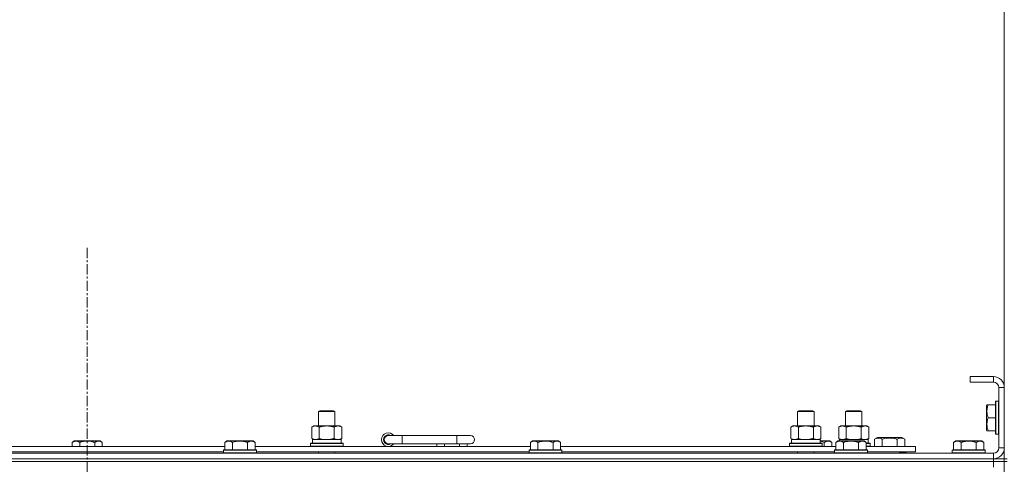
# Model space of a CAD drawing. Units: millimetres. Extents: x 0 to 45960, y -11 to 31500.
# Drawn here: x 5141 to 5860, y 25211 to 25535 of the extents above; entities that cross this region are included whole.
import ezdxf

# ---------------------------------------------------------------- set-up
doc = ezdxf.new("R2010")
doc.units = ezdxf.units.MM
doc.linetypes.add('K5LT_AXLED', pattern=[12, 7.5, -1.5, 1.5, -1.5])
doc.linetypes.add('K5LT_THIN', pattern=[0])
for name, color, linetype, true_color in [('DIM', 6, 'Continuous', 0xff00ff), ('OSI', 2, 'Continuous', 0xffff00), ('R', 1, 'Continuous', 0xff0000), ('WELDING', 7, 'Continuous', 0xffffff)]:
    doc.layers.add(name, color=color, linetype=linetype, true_color=true_color)

msp = doc.modelspace()

# ---------------------------------------------------------------- linework, layer by layer
at = {"layer": 'DIM', "color": 7, "linetype": 'K5LT_THIN', "lineweight": 18}
msp.add_line((5860.38, 25266.87), (5860.38, 26081.54), dxfattribs=at)
at = {"layer": 'OSI', "color": 30, "linetype": 'K5LT_AXLED', "lineweight": 18, "true_color": 0xff8000}
msp.add_line((5190.38, 25368.87), (5190.38, 20732.87), dxfattribs=at)
at = {"layer": 'R', "color": 7, "linetype": 'K5LT_THIN', "lineweight": 18}
for p, q in [((5852.38, 25274.87), (5835.38, 25274.87)), ((5835.38, 25274.87), (5835.38, 25270.87)), ((5852.38, 25274.87), (5852.38, 25270.87)), ((5860.38, 25274.87), (5860.38, 25266.87)), ((5852.38, 25270.87), (5835.38, 25270.87)), ((5856.38, 25222.87), (5856.38, 25266.87)), ((5860.38, 25266.87), (5856.38, 25266.87)), ((5860.38, 25222.87), (5860.38, 25266.87)), ((5854.18, 25256.87), (5853.88, 25256.7)), ((5853.88, 25256.7), (5853.88, 25233.04)), ((5854.18, 25256.87), (5856.08, 25256.87)), ((5854.18, 25256.87), (5854.18, 25232.87)), ((5856.08, 25256.87), (5856.08, 25232.87)), ((5856.08, 25256.87), (5856.38, 25256.7)), ((5359.38, 25249.29), (5360.38, 25249.87)), ((5359.38, 25249.29), (5370.58, 25249.29)), ((5359.38, 25238.87), (5359.38, 25249.29)), ((5360.38, 25249.87), (5369.71, 25249.87)), ((5369.71, 25249.87), (5370.38, 25249.87)), ((5371.38, 25249.29), (5370.38, 25249.87)), ((5370.58, 25249.29), (5371.38, 25249.29)), ((5371.38, 25238.87), (5371.38, 25249.29)), ((5709.38, 25249.29), (5710.38, 25249.87)), ((5709.38, 25249.29), (5720.58, 25249.29)), ((5709.38, 25238.87), (5709.38, 25249.29)), ((5710.38, 25249.87), (5719.71, 25249.87)), ((5719.71, 25249.87), (5720.38, 25249.87)), ((5721.38, 25249.29), (5720.38, 25249.87)), ((5720.58, 25249.29), (5721.38, 25249.29)), ((5721.38, 25238.87), (5721.38, 25249.29)), ((5744.38, 25249.29), (5745.38, 25249.87)), ((5744.38, 25238.87), (5744.38, 25249.29)), ((5744.38, 25249.29), (5755.58, 25249.29)), ((5745.38, 25249.87), (5754.71, 25249.87)), ((5754.71, 25249.87), (5755.38, 25249.87)), ((5756.38, 25249.29), (5755.38, 25249.87)), ((5755.58, 25249.29), (5756.38, 25249.29)), ((5756.38, 25238.87), (5756.38, 25249.29)), ((5847.69, 25254.37), (5847.38, 25253.84)), ((5847.38, 25253.84), (5847.38, 25235.9)), ((5847.69, 25254.37), (5848.53, 25254.37)), ((5848.53, 25254.37), (5853.88, 25254.37)), ((5721.38, 25238.87), (5721.38, 25246.29)), ((5848.53, 25244.87), (5853.88, 25244.87)), ((5354.41, 25238.02), (5355.88, 25238.87)), ((5354.41, 25229.72), (5354.41, 25238.02)), ((5355.88, 25238.87), (5365.38, 25238.87)), ((5359.9, 25229.72), (5359.9, 25238.02)), ((5365.38, 25238.87), (5374.88, 25238.87)), ((5370.87, 25229.72), (5370.87, 25238.02)), ((5376.35, 25238.02), (5374.88, 25238.87)), ((5376.35, 25229.72), (5376.35, 25238.02)), ((5704.41, 25238.02), (5705.88, 25238.87)), ((5704.41, 25229.72), (5704.41, 25238.02)), ((5705.88, 25238.87), (5715.38, 25238.87)), ((5709.9, 25229.72), (5709.9, 25238.02)), ((5715.38, 25238.87), (5724.88, 25238.87)), ((5720.87, 25229.72), (5720.87, 25238.02)), ((5726.35, 25238.02), (5724.88, 25238.87)), ((5726.35, 25229.72), (5726.35, 25238.02)), ((5739.41, 25238.02), (5740.88, 25238.87)), ((5739.41, 25229.72), (5739.41, 25238.02)), ((5740.88, 25238.87), (5750.38, 25238.87)), ((5744.9, 25229.72), (5744.9, 25238.02)), ((5750.38, 25238.87), (5759.88, 25238.87)), ((5755.87, 25229.72), (5755.87, 25238.02)), ((5761.35, 25238.02), (5759.88, 25238.87)), ((5761.35, 25229.72), (5761.35, 25238.02)), ((5847.69, 25235.37), (5847.38, 25235.9)), ((5848.53, 25235.37), (5847.69, 25235.37)), ((5848.53, 25235.37), (5853.88, 25235.37)), ((5180.86, 25227.87), (5179.38, 25226.87)), ((5180.86, 25227.87), (5182.13, 25227.87)), ((5182.13, 25227.87), (5190.38, 25227.87)), ((5190.38, 25227.87), (5198.63, 25227.87)), ((5198.63, 25227.87), (5199.91, 25227.87)), ((5199.91, 25227.87), (5201.38, 25226.87)), ((5292.46, 25227.87), (5290.98, 25226.87)), ((5292.46, 25227.87), (5293.73, 25227.87)), ((5293.73, 25227.87), (5301.98, 25227.87)), ((5301.98, 25227.87), (5310.23, 25227.87)), ((5310.23, 25227.87), (5311.51, 25227.87)), ((5311.51, 25227.87), (5312.98, 25226.87)), ((5354.41, 25229.72), (5355.88, 25228.87)), ((5354.93, 25228.87), (5375.88, 25228.87)), ((5376.35, 25229.72), (5374.88, 25228.87)), ((5375.88, 25226.37), (5375.88, 25228.87)), ((5420.38, 25231.87), (5410.38, 25231.87)), ((5420.38, 25225.87), (5420.38, 25231.87)), ((5460.38, 25231.87), (5420.38, 25231.87)), ((5470.38, 25231.87), (5460.38, 25231.87)), ((5460.38, 25225.87), (5460.38, 25231.87)), ((5515.66, 25227.87), (5514.18, 25226.87)), ((5515.66, 25227.87), (5516.93, 25227.87)), ((5516.93, 25227.87), (5525.18, 25227.87)), ((5525.18, 25227.87), (5533.43, 25227.87)), ((5533.43, 25227.87), (5534.71, 25227.87)), ((5534.71, 25227.87), (5536.18, 25226.87)), ((5704.41, 25229.72), (5705.88, 25228.87)), ((5704.93, 25228.87), (5725.88, 25228.87)), ((5726.35, 25229.72), (5724.88, 25228.87)), ((5725.88, 25226.37), (5725.88, 25228.87)), ((5725.88, 25227.87), (5731.63, 25227.87)), ((5731.63, 25227.87), (5732.91, 25227.87)), ((5732.91, 25227.87), (5734.38, 25226.87)), ((5738.86, 25227.87), (5737.38, 25226.87)), ((5738.86, 25227.87), (5740.13, 25227.87)), ((5739.41, 25229.72), (5740.88, 25228.87)), ((5739.93, 25228.87), (5760.88, 25228.87)), ((5739.93, 25228.87), (5739.99, 25227.87)), ((5740.13, 25227.87), (5748.38, 25227.87)), ((5748.38, 25227.87), (5756.63, 25227.87)), ((5756.63, 25227.87), (5757.91, 25227.87)), ((5757.91, 25227.87), (5759.38, 25226.87)), ((5761.35, 25229.72), (5759.88, 25228.87)), ((5760.88, 25226.37), (5760.88, 25228.87)), ((5765.65, 25229.22), (5767.64, 25230.37)), ((5765.65, 25229.22), (5765.65, 25223.87)), ((5767.64, 25230.37), (5785.59, 25230.37)), ((5771.13, 25229.22), (5771.13, 25223.87)), ((5782.1, 25229.22), (5782.1, 25223.87)), ((5787.59, 25229.22), (5785.59, 25230.37)), ((5787.59, 25229.22), (5787.59, 25223.87)), ((5824.86, 25227.87), (5823.38, 25226.87)), ((5824.86, 25227.87), (5826.13, 25227.87)), ((5826.13, 25227.87), (5834.38, 25227.87)), ((5834.38, 25227.87), (5842.63, 25227.87)), ((5842.63, 25227.87), (5843.91, 25227.87)), ((5843.91, 25227.87), (5845.38, 25226.87)), ((5854.18, 25232.87), (5853.88, 25233.04)), ((5854.18, 25232.87), (5856.08, 25232.87)), ((5856.08, 25232.87), (5856.38, 25233.04)), ((5089.78, 25223.87), (5290.98, 25223.87)), ((5179.38, 25223.87), (5179.38, 25226.87)), ((5184.88, 25223.87), (5184.88, 25226.87)), ((5195.88, 25223.87), (5195.88, 25226.87)), ((5201.38, 25223.87), (5201.38, 25226.87)), ((5290.28, 25221.37), (5289.98, 25221.07)), ((5289.98, 25219.17), (5289.98, 25221.07)), ((5289.98, 25221.07), (5313.98, 25221.07)), ((5290.28, 25221.37), (5313.68, 25221.37)), ((5290.98, 25221.37), (5290.98, 25226.87)), ((5296.48, 25221.37), (5296.48, 25226.87)), ((5307.48, 25221.37), (5307.48, 25226.87)), ((5312.98, 25221.37), (5312.98, 25226.87)), ((5312.98, 25223.87), (5514.18, 25223.87)), ((5313.68, 25221.37), (5313.98, 25221.07)), ((5313.98, 25219.17), (5313.98, 25221.07)), ((5353.38, 25226.07), (5353.55, 25226.37)), ((5353.38, 25224.17), (5353.38, 25226.07)), ((5353.38, 25226.07), (5377.38, 25226.07)), ((5353.38, 25224.17), (5353.55, 25223.87)), ((5353.38, 25224.17), (5377.38, 25224.17)), ((5353.55, 25226.37), (5377.21, 25226.37)), ((5355.01, 25227.49), (5354.94, 25226.37)), ((5377.38, 25226.07), (5377.21, 25226.37)), ((5377.38, 25224.17), (5377.21, 25223.87)), ((5377.38, 25224.17), (5377.38, 25226.07)), ((5420.38, 25225.87), (5410.38, 25225.87)), ((5460.38, 25225.87), (5420.38, 25225.87)), ((5445.88, 25223.87), (5445.88, 25225.87)), ((5451.38, 25223.87), (5451.38, 25225.87)), ((5470.38, 25225.87), (5460.38, 25225.87)), ((5462.38, 25223.87), (5462.38, 25225.87)), ((5467.88, 25223.87), (5467.88, 25225.87)), ((5513.48, 25221.37), (5513.18, 25221.07)), ((5513.18, 25219.17), (5513.18, 25221.07)), ((5513.18, 25221.07), (5537.18, 25221.07)), ((5513.48, 25221.37), (5536.88, 25221.37)), ((5514.18, 25221.37), (5514.18, 25226.87)), ((5519.68, 25221.37), (5519.68, 25226.87)), ((5530.68, 25221.37), (5530.68, 25226.87)), ((5536.18, 25221.37), (5536.18, 25226.87)), ((5536.18, 25223.87), (5737.38, 25223.87)), ((5536.88, 25221.37), (5537.18, 25221.07)), ((5537.18, 25219.17), (5537.18, 25221.07)), ((5703.38, 25226.07), (5703.55, 25226.37)), ((5703.38, 25224.17), (5703.38, 25226.07)), ((5703.38, 25226.07), (5727.38, 25226.07)), ((5703.38, 25224.17), (5703.55, 25223.87)), ((5703.38, 25224.17), (5727.38, 25224.17)), ((5703.55, 25226.37), (5727.21, 25226.37)), ((5705.01, 25227.49), (5704.94, 25226.37)), ((5727.38, 25226.07), (5727.21, 25226.37)), ((5727.38, 25224.17), (5727.21, 25223.87)), ((5727.38, 25224.17), (5727.38, 25226.07)), ((5728.88, 25223.87), (5728.88, 25226.87)), ((5734.38, 25223.87), (5734.38, 25226.87)), ((5736.68, 25221.37), (5736.38, 25221.07)), ((5736.38, 25219.17), (5736.38, 25221.07)), ((5736.38, 25221.07), (5760.38, 25221.07)), ((5736.68, 25221.37), (5760.08, 25221.37)), ((5737.38, 25221.37), (5737.38, 25226.87)), ((5742.88, 25221.37), (5742.88, 25226.87)), ((5753.88, 25221.37), (5753.88, 25226.87)), ((5759.38, 25221.37), (5759.38, 25226.87)), ((5759.38, 25226.37), (5762.21, 25226.37)), ((5759.38, 25226.07), (5762.38, 25226.07)), ((5759.38, 25224.17), (5762.38, 25224.17)), ((5759.38, 25223.87), (5795.38, 25223.87)), ((5760.08, 25221.37), (5760.38, 25221.07)), ((5760.38, 25219.17), (5760.38, 25221.07)), ((5762.38, 25226.07), (5762.21, 25226.37)), ((5762.38, 25224.17), (5762.21, 25223.87)), ((5762.38, 25224.17), (5762.38, 25226.07)), ((5795.38, 25219.87), (5795.38, 25223.87)), ((5822.68, 25221.37), (5822.38, 25221.07)), ((5822.38, 25219.17), (5822.38, 25221.07)), ((5822.38, 25221.07), (5846.38, 25221.07)), ((5822.68, 25221.37), (5846.08, 25221.37)), ((5823.38, 25221.37), (5823.38, 25226.87)), ((5828.88, 25221.37), (5828.88, 25226.87)), ((5839.88, 25221.37), (5839.88, 25226.87)), ((5845.38, 25221.37), (5845.38, 25226.87)), ((5846.08, 25221.37), (5846.38, 25221.07)), ((5846.38, 25219.17), (5846.38, 25221.07)), ((5860.38, 25222.87), (5856.38, 25222.87)), ((5860.38, 25222.87), (5860.38, 25214.87)), ((4528.38, 25218.87), (5852.38, 25218.87)), ((4528.38, 25214.87), (5852.38, 25214.87)), ((4528.38, 25214.87), (5852.38, 25214.87)), ((5090.78, 25219.87), (5289.98, 25219.87)), ((5289.98, 25219.17), (5290.28, 25218.87)), ((5289.98, 25219.17), (5313.98, 25219.17)), ((5313.98, 25219.17), (5313.68, 25218.87)), ((5313.98, 25219.87), (5513.18, 25219.87)), ((5359.38, 25218.87), (5359.38, 25219.87)), ((5371.38, 25218.87), (5371.38, 25219.87)), ((5513.18, 25219.17), (5513.48, 25218.87)), ((5513.18, 25219.17), (5537.18, 25219.17)), ((5537.18, 25219.17), (5536.88, 25218.87)), ((5537.18, 25219.87), (5736.38, 25219.87)), ((5709.38, 25218.87), (5709.38, 25219.87)), ((5721.38, 25218.87), (5721.38, 25219.87)), ((5736.38, 25219.17), (5736.68, 25218.87)), ((5736.38, 25219.17), (5760.38, 25219.17)), ((5760.38, 25219.17), (5760.08, 25218.87)), ((5760.38, 25219.87), (5795.38, 25219.87)), ((5783.88, 25218.87), (5783.88, 25219.87)), ((5783.88, 25218.87), (5783.88, 25219.87)), ((5788.62, 25219.17), (5783.88, 25219.17)), ((5788.62, 25219.17), (5788.44, 25218.87)), ((5788.62, 25219.17), (5788.62, 25219.87)), ((5822.38, 25219.17), (5822.68, 25218.87)), ((5822.38, 25219.17), (5846.38, 25219.17)), ((5846.38, 25219.17), (5846.08, 25218.87)), ((5852.38, 25214.87), (5852.38, 25218.87)), ((5852.38, 25214.87), (5860.38, 25214.87)), ((5852.38, 25212.87), (5852.38, 25214.87)), ((5860.38, 25212.87), (5860.38, 25214.87)), ((5860.38, 25214.87), (5862.38, 25214.87)), ((4528.38, 25212.87), (5852.38, 25212.87)), ((5852.38, 25212.87), (4528.38, 25212.87)), ((5860.38, 25212.87), (5852.38, 25212.87)), ((5852.38, 25212.87), (5860.38, 25212.87)), ((5852.38, 25212.87), (5852.38, 25208.87)), ((5860.38, 25212.87), (5862.38, 25212.87)), ((5860.38, 25212.87), (5860.38, 24712.87))]:
    msp.add_line(p, q, dxfattribs=at)
for centre, radius, start, end in [((5852.38, 25266.87), 8, 0, 90), ((5852.38, 25266.87), 4, 0, 90), ((5410.38, 25228.87), 5, 36.8699, 323.1301), ((5410.38, 25228.87), 3.5, 58.99728, 301.00272), ((5410.38, 25228.87), 3, 90, 270), ((5470.38, 25228.87), 3, 270, 90), ((5852.38, 25222.87), 8, 270, 0), ((5852.38, 25222.87), 4, 270, 0)]:
    msp.add_arc(centre, radius, start, end, dxfattribs=at)
for centre in [(5365.38, 25231.04), (5715.38, 25231.04)]:
    msp.add_ellipse(centre, major_axis=(0, 22.52), ratio=0.466308, start_param=1.667355, end_param=1.779747, dxfattribs=at)
at = {"layer": 'WELDING', "color": 7, "linetype": 'K5LT_THIN', "lineweight": 18}
for p, q in [((5359.9, 25229.72), (5361.7, 25229.27)), ((5361.7, 25229.27), (5363.53, 25228.97)), ((5363.53, 25228.97), (5365.38, 25228.87)), ((5709.9, 25229.72), (5711.7, 25229.27)), ((5711.7, 25229.27), (5713.53, 25228.97)), ((5713.53, 25228.97), (5715.38, 25228.87)), ((5744.9, 25229.72), (5746.7, 25229.27)), ((5746.7, 25229.27), (5748.53, 25228.97)), ((5748.53, 25228.97), (5750.38, 25228.87)), ((5750.38, 25228.87), (5752.23, 25228.97)), ((5752.23, 25228.97), (5754.07, 25229.27)), ((5754.07, 25229.27), (5755.87, 25229.72)), ((5755.87, 25229.72), (5756.77, 25229.27)), ((5756.77, 25229.27), (5757.68, 25228.97)), ((5757.68, 25228.97), (5758.61, 25228.87)), ((5725.88, 25227.65), (5726.9, 25227.44)), ((5726.9, 25227.44), (5727.9, 25227.18)), ((5727.9, 25227.18), (5728.88, 25226.87))]:
    msp.add_line(p, q, dxfattribs=at)
for points, knots in [([(5848.53, 25254.37), (5848.39, 25253.93), (5848.22, 25253.37), (5848.05, 25252.67), (5847.96, 25252.26), (5847.87, 25251.8), (5847.8, 25251.33), (5847.74, 25250.83), (5847.7, 25250.27), (5847.68, 25249.65), (5847.69, 25249.13), (5847.72, 25248.66), (5847.77, 25248.14), (5847.88, 25247.38), (5848.11, 25246.25), (5848.36, 25245.4), (5848.53, 25244.87)], [0, 0, 0, 0, 2.392038, 3.094773, 3.749673, 4.638938, 5.533553, 6.273967, 7.269403, 8.499731, 9.554906, 10.026159, 10.962726, 12.336972, 14.092661, 17, 17, 17, 17]), ([(5848.53, 25244.87), (5848.39, 25244.43), (5848.22, 25243.87), (5848.05, 25243.17), (5847.96, 25242.76), (5847.87, 25242.3), (5847.8, 25241.83), (5847.74, 25241.33), (5847.7, 25240.77), (5847.68, 25240.15), (5847.69, 25239.63), (5847.72, 25239.16), (5847.77, 25238.64), (5847.88, 25237.88), (5848.11, 25236.75), (5848.36, 25235.9), (5848.53, 25235.37)], [0, 0, 0, 0, 2.392038, 3.094773, 3.749673, 4.638938, 5.533553, 6.273967, 7.269403, 8.499731, 9.554906, 10.026159, 10.962726, 12.336972, 14.092661, 17, 17, 17, 17]), ([(5359.9, 25238.02), (5359.57, 25238.21), (5359.1, 25238.44), (5358.53, 25238.65), (5358.18, 25238.74), (5357.88, 25238.81), (5357.54, 25238.86), (5357.18, 25238.87), (5356.83, 25238.86), (5356.52, 25238.82), (5356.19, 25238.76), (5355.74, 25238.64), (5355.13, 25238.41), (5354.67, 25238.17), (5354.41, 25238.02)], [0, 0, 0, 0, 2.72415, 3.912285, 4.716446, 5.530362, 6.353984, 7.500189, 8.40607, 9.211142, 9.998759, 11.128707, 12.847273, 15, 15, 15, 15]), ([(5365.38, 25238.87), (5365.32, 25238.87), (5365.2, 25238.87), (5365.03, 25238.86), (5364.85, 25238.86), (5364.67, 25238.85), (5364.5, 25238.84), (5364.26, 25238.83), (5363.85, 25238.8), (5363.37, 25238.75), (5362.9, 25238.69), (5362.55, 25238.63), (5362.19, 25238.57), (5361.83, 25238.5), (5361.47, 25238.42), (5361.13, 25238.35), (5360.81, 25238.27), (5360.5, 25238.19), (5360.2, 25238.11), (5360, 25238.05), (5359.9, 25238.02)], [0, 0, 0, 0, 0.13683, 0.27366, 0.41049, 0.54732, 0.68415, 0.820981, 1.094641, 1.641961, 1.915621, 2.189281, 2.472595, 2.755908, 3.039221, 3.322535, 3.565256, 3.807977, 4.050698, 4.293419, 4.293419, 4.293419, 4.293419]), ([(5370.87, 25238.02), (5370.76, 25238.05), (5370.5, 25238.12), (5370.15, 25238.22), (5369.84, 25238.3), (5369.52, 25238.37), (5369.15, 25238.45), (5368.81, 25238.52), (5368.56, 25238.57), (5368.33, 25238.61), (5368.05, 25238.66), (5367.62, 25238.72), (5367.16, 25238.78), (5366.66, 25238.82), (5366.3, 25238.84), (5366.02, 25238.86), (5365.81, 25238.86), (5365.59, 25238.87), (5365.45, 25238.87), (5365.38, 25238.87)], [0, 0, 0, 0, 0.253231, 0.633077, 0.823001, 1.012924, 1.39277, 1.683866, 1.829413, 1.974961, 2.22598, 2.476999, 2.979038, 3.307633, 3.636228, 3.800526, 3.964824, 4.129121, 4.293419, 4.293419, 4.293419, 4.293419]), ([(5376.35, 25238.02), (5376.03, 25238.21), (5375.56, 25238.44), (5374.98, 25238.65), (5374.64, 25238.74), (5374.34, 25238.81), (5373.99, 25238.86), (5373.64, 25238.87), (5373.28, 25238.86), (5372.98, 25238.82), (5372.64, 25238.76), (5372.19, 25238.64), (5371.59, 25238.41), (5371.12, 25238.17), (5370.87, 25238.02)], [0, 0, 0, 0, 2.72415, 3.912285, 4.716446, 5.530362, 6.353984, 7.500189, 8.40607, 9.211142, 9.998759, 11.128707, 12.847273, 15, 15, 15, 15]), ([(5709.9, 25238.02), (5709.57, 25238.21), (5709.1, 25238.44), (5708.53, 25238.65), (5708.18, 25238.74), (5707.88, 25238.81), (5707.54, 25238.86), (5707.18, 25238.87), (5706.83, 25238.86), (5706.52, 25238.82), (5706.19, 25238.76), (5705.74, 25238.64), (5705.13, 25238.41), (5704.67, 25238.17), (5704.41, 25238.02)], [0, 0, 0, 0, 2.72415, 3.912285, 4.716446, 5.530362, 6.353984, 7.500189, 8.40607, 9.211142, 9.998759, 11.128707, 12.847273, 15, 15, 15, 15]), ([(5715.38, 25238.87), (5715.32, 25238.87), (5715.2, 25238.87), (5715.03, 25238.86), (5714.85, 25238.86), (5714.67, 25238.85), (5714.5, 25238.84), (5714.26, 25238.83), (5713.85, 25238.8), (5713.37, 25238.75), (5712.9, 25238.69), (5712.55, 25238.63), (5712.19, 25238.57), (5711.83, 25238.5), (5711.47, 25238.42), (5711.13, 25238.35), (5710.81, 25238.27), (5710.5, 25238.19), (5710.2, 25238.11), (5710, 25238.05), (5709.9, 25238.02)], [0, 0, 0, 0, 0.13683, 0.27366, 0.41049, 0.54732, 0.68415, 0.820981, 1.094641, 1.641961, 1.915621, 2.189281, 2.472595, 2.755908, 3.039221, 3.322535, 3.565256, 3.807977, 4.050698, 4.293419, 4.293419, 4.293419, 4.293419]), ([(5720.87, 25238.02), (5720.76, 25238.05), (5720.5, 25238.12), (5720.15, 25238.22), (5719.84, 25238.3), (5719.52, 25238.37), (5719.15, 25238.45), (5718.81, 25238.52), (5718.56, 25238.57), (5718.33, 25238.61), (5718.05, 25238.66), (5717.62, 25238.72), (5717.16, 25238.78), (5716.66, 25238.82), (5716.3, 25238.84), (5716.02, 25238.86), (5715.81, 25238.86), (5715.59, 25238.87), (5715.45, 25238.87), (5715.38, 25238.87)], [0, 0, 0, 0, 0.253231, 0.633077, 0.823001, 1.012924, 1.39277, 1.683866, 1.829413, 1.974961, 2.22598, 2.476999, 2.979038, 3.307633, 3.636228, 3.800526, 3.964824, 4.129121, 4.293419, 4.293419, 4.293419, 4.293419]), ([(5726.35, 25238.02), (5726.03, 25238.21), (5725.56, 25238.44), (5724.98, 25238.65), (5724.64, 25238.74), (5724.34, 25238.81), (5723.99, 25238.86), (5723.64, 25238.87), (5723.28, 25238.86), (5722.98, 25238.82), (5722.64, 25238.76), (5722.19, 25238.64), (5721.59, 25238.41), (5721.12, 25238.17), (5720.87, 25238.02)], [0, 0, 0, 0, 2.72415, 3.912285, 4.716446, 5.530362, 6.353984, 7.500189, 8.40607, 9.211142, 9.998759, 11.128707, 12.847273, 15, 15, 15, 15]), ([(5744.9, 25238.02), (5744.57, 25238.21), (5744.1, 25238.44), (5743.53, 25238.65), (5743.18, 25238.74), (5742.88, 25238.81), (5742.54, 25238.86), (5742.18, 25238.87), (5741.83, 25238.86), (5741.52, 25238.82), (5741.19, 25238.76), (5740.74, 25238.64), (5740.13, 25238.41), (5739.67, 25238.17), (5739.41, 25238.02)], [0, 0, 0, 0, 2.72415, 3.912285, 4.716446, 5.530362, 6.353984, 7.500189, 8.40607, 9.211142, 9.998759, 11.128707, 12.847273, 15, 15, 15, 15]), ([(5750.38, 25238.87), (5750.32, 25238.87), (5750.2, 25238.87), (5750.03, 25238.86), (5749.85, 25238.86), (5749.67, 25238.85), (5749.5, 25238.84), (5749.26, 25238.83), (5748.85, 25238.8), (5748.37, 25238.75), (5747.9, 25238.69), (5747.55, 25238.63), (5747.19, 25238.57), (5746.83, 25238.5), (5746.47, 25238.42), (5746.13, 25238.35), (5745.81, 25238.27), (5745.5, 25238.19), (5745.2, 25238.11), (5745, 25238.05), (5744.9, 25238.02)], [0, 0, 0, 0, 0.13683, 0.27366, 0.41049, 0.54732, 0.68415, 0.820981, 1.094641, 1.641961, 1.915621, 2.189281, 2.472595, 2.755908, 3.039221, 3.322535, 3.565256, 3.807977, 4.050698, 4.293419, 4.293419, 4.293419, 4.293419]), ([(5755.87, 25238.02), (5755.76, 25238.05), (5755.5, 25238.12), (5755.15, 25238.22), (5754.84, 25238.3), (5754.52, 25238.37), (5754.15, 25238.45), (5753.81, 25238.52), (5753.56, 25238.57), (5753.33, 25238.61), (5753.05, 25238.66), (5752.62, 25238.72), (5752.16, 25238.78), (5751.66, 25238.82), (5751.3, 25238.84), (5751.02, 25238.86), (5750.81, 25238.86), (5750.59, 25238.87), (5750.45, 25238.87), (5750.38, 25238.87)], [0, 0, 0, 0, 0.253231, 0.633077, 0.823001, 1.012924, 1.39277, 1.683866, 1.829413, 1.974961, 2.22598, 2.476999, 2.979038, 3.307633, 3.636228, 3.800526, 3.964824, 4.129121, 4.293419, 4.293419, 4.293419, 4.293419]), ([(5761.35, 25238.02), (5761.03, 25238.21), (5760.56, 25238.44), (5759.98, 25238.65), (5759.64, 25238.74), (5759.34, 25238.81), (5758.99, 25238.86), (5758.64, 25238.87), (5758.28, 25238.86), (5757.98, 25238.82), (5757.64, 25238.76), (5757.19, 25238.64), (5756.59, 25238.41), (5756.12, 25238.17), (5755.87, 25238.02)], [0, 0, 0, 0, 2.72415, 3.912285, 4.716446, 5.530362, 6.353984, 7.500189, 8.40607, 9.211142, 9.998759, 11.128707, 12.847273, 15, 15, 15, 15]), ([(5179.38, 25226.87), (5179.56, 25226.99), (5179.85, 25227.17), (5180.31, 25227.42), (5180.73, 25227.6), (5181.19, 25227.75), (5181.58, 25227.83), (5181.9, 25227.86), (5182.07, 25227.87), (5182.13, 25227.87)], [0, 0, 0, 0, 2.066603, 3.173746, 5.147824, 6.604769, 8.158967, 9.382212, 10, 10, 10, 10]), ([(5182.13, 25227.87), (5182.26, 25227.87), (5182.51, 25227.85), (5182.91, 25227.79), (5183.34, 25227.67), (5183.77, 25227.5), (5184.29, 25227.25), (5184.64, 25227.03), (5184.88, 25226.87)], [0, 0, 0, 0, 1.223859, 2.39982, 3.845706, 5.448847, 6.557806, 9, 9, 9, 9]), ([(5184.88, 25226.87), (5185, 25226.91), (5185.3, 25227.01), (5185.89, 25227.19), (5186.71, 25227.41), (5187.57, 25227.6), (5188.37, 25227.73), (5188.92, 25227.8), (5189.37, 25227.83), (5189.71, 25227.85), (5190.05, 25227.87), (5190.27, 25227.87), (5190.38, 25227.87)], [0, 0, 0, 0, 1.445393, 3.758023, 7.226967, 11.441055, 14.080791, 16.720528, 18.040396, 19.360264, 20.680132, 22, 22, 22, 22]), ([(5190.38, 25227.87), (5190.52, 25227.87), (5190.79, 25227.86), (5191.21, 25227.85), (5191.62, 25227.82), (5192.16, 25227.76), (5192.82, 25227.67), (5193.75, 25227.49), (5194.59, 25227.27), (5195.34, 25227.05), (5195.7, 25226.93), (5195.88, 25226.87)], [0, 0, 0, 0, 1.619608, 3.239216, 4.858824, 6.478431, 9.606212, 12.733992, 17.553195, 19.776598, 22, 22, 22, 22]), ([(5195.88, 25226.87), (5196.06, 25226.99), (5196.35, 25227.17), (5196.81, 25227.42), (5197.23, 25227.6), (5197.69, 25227.75), (5198.08, 25227.83), (5198.4, 25227.86), (5198.57, 25227.87), (5198.63, 25227.87)], [0, 0, 0, 0, 2.066603, 3.173746, 5.147824, 6.604769, 8.158967, 9.382212, 10, 10, 10, 10]), ([(5198.63, 25227.87), (5198.76, 25227.87), (5199.01, 25227.85), (5199.41, 25227.79), (5199.84, 25227.67), (5200.27, 25227.5), (5200.79, 25227.25), (5201.14, 25227.03), (5201.38, 25226.87)], [0, 0, 0, 0, 1.223859, 2.39982, 3.845706, 5.448847, 6.557806, 9, 9, 9, 9]), ([(5290.98, 25226.87), (5291.16, 25226.99), (5291.45, 25227.17), (5291.91, 25227.42), (5292.33, 25227.6), (5292.79, 25227.75), (5293.18, 25227.83), (5293.5, 25227.86), (5293.67, 25227.87), (5293.73, 25227.87)], [0, 0, 0, 0, 2.066603, 3.173746, 5.147824, 6.604769, 8.158967, 9.382212, 10, 10, 10, 10]), ([(5293.73, 25227.87), (5293.86, 25227.87), (5294.11, 25227.85), (5294.51, 25227.79), (5294.94, 25227.67), (5295.37, 25227.5), (5295.89, 25227.25), (5296.24, 25227.03), (5296.48, 25226.87)], [0, 0, 0, 0, 1.223859, 2.39982, 3.845706, 5.448847, 6.557806, 9, 9, 9, 9]), ([(5296.48, 25226.87), (5296.6, 25226.91), (5296.9, 25227.01), (5297.49, 25227.19), (5298.31, 25227.41), (5299.17, 25227.6), (5299.97, 25227.73), (5300.52, 25227.8), (5300.97, 25227.83), (5301.31, 25227.85), (5301.65, 25227.87), (5301.87, 25227.87), (5301.98, 25227.87)], [0, 0, 0, 0, 1.445393, 3.758023, 7.226967, 11.441055, 14.080791, 16.720528, 18.040396, 19.360264, 20.680132, 22, 22, 22, 22]), ([(5301.98, 25227.87), (5302.12, 25227.87), (5302.39, 25227.86), (5302.81, 25227.85), (5303.22, 25227.82), (5303.76, 25227.76), (5304.42, 25227.67), (5305.35, 25227.49), (5306.19, 25227.27), (5306.94, 25227.05), (5307.3, 25226.93), (5307.48, 25226.87)], [0, 0, 0, 0, 1.619608, 3.239216, 4.858824, 6.478431, 9.606212, 12.733992, 17.553195, 19.776598, 22, 22, 22, 22]), ([(5307.48, 25226.87), (5307.66, 25226.99), (5307.95, 25227.17), (5308.41, 25227.42), (5308.83, 25227.6), (5309.29, 25227.75), (5309.68, 25227.83), (5310, 25227.86), (5310.17, 25227.87), (5310.23, 25227.87)], [0, 0, 0, 0, 2.066603, 3.173746, 5.147824, 6.604769, 8.158967, 9.382212, 10, 10, 10, 10]), ([(5310.23, 25227.87), (5310.36, 25227.87), (5310.61, 25227.85), (5311.01, 25227.79), (5311.44, 25227.67), (5311.87, 25227.5), (5312.39, 25227.25), (5312.74, 25227.03), (5312.98, 25226.87)], [0, 0, 0, 0, 1.223859, 2.39982, 3.845706, 5.448847, 6.557806, 9, 9, 9, 9]), ([(5354.41, 25229.72), (5354.7, 25229.55), (5355.14, 25229.33), (5355.7, 25229.12), (5356.08, 25229), (5356.44, 25228.93), (5356.8, 25228.88), (5357.04, 25228.87), (5357.15, 25228.87)], [0, 0, 0, 0, 2.905563, 4.375924, 5.511195, 6.679161, 7.850161, 9, 9, 9, 9]), ([(5357.15, 25228.87), (5357.28, 25228.87), (5357.53, 25228.88), (5357.9, 25228.93), (5358.26, 25229.01), (5358.73, 25229.15), (5359.27, 25229.38), (5359.69, 25229.6), (5359.9, 25229.72)], [0, 0, 0, 0, 1.192024, 2.404251, 3.60809, 4.765234, 6.955738, 9, 9, 9, 9]), ([(5365.38, 25228.87), (5365.56, 25228.87), (5365.93, 25228.87), (5366.48, 25228.9), (5367.04, 25228.95), (5367.52, 25229), (5367.88, 25229.05), (5368.11, 25229.09), (5368.28, 25229.12), (5368.46, 25229.15), (5368.63, 25229.18), (5368.8, 25229.21), (5369, 25229.25), (5369.21, 25229.3), (5369.53, 25229.37), (5369.85, 25229.44), (5370.16, 25229.52), (5370.4, 25229.59), (5370.63, 25229.65), (5370.79, 25229.69), (5370.87, 25229.72)], [0, 0, 0, 0, 0.426692, 0.853385, 1.280077, 1.70677, 1.976977, 2.112081, 2.247185, 2.382289, 2.517392, 2.652496, 2.7876, 2.975699, 3.163798, 3.539996, 3.728096, 3.916195, 4.104294, 4.292393, 4.292393, 4.292393, 4.292393]), ([(5370.87, 25229.72), (5371.15, 25229.55), (5371.59, 25229.33), (5372.15, 25229.12), (5372.54, 25229), (5372.89, 25228.93), (5373.25, 25228.88), (5373.49, 25228.87), (5373.61, 25228.87)], [0, 0, 0, 0, 2.905563, 4.375924, 5.511195, 6.679161, 7.850161, 9, 9, 9, 9]), ([(5373.61, 25228.87), (5373.73, 25228.87), (5373.98, 25228.88), (5374.35, 25228.93), (5374.72, 25229.01), (5375.18, 25229.15), (5375.73, 25229.38), (5376.15, 25229.6), (5376.35, 25229.72)], [0, 0, 0, 0, 1.192024, 2.404251, 3.60809, 4.765234, 6.955738, 9, 9, 9, 9]), ([(5514.18, 25226.87), (5514.36, 25226.99), (5514.65, 25227.17), (5515.11, 25227.42), (5515.53, 25227.6), (5515.99, 25227.75), (5516.38, 25227.83), (5516.7, 25227.86), (5516.87, 25227.87), (5516.93, 25227.87)], [0, 0, 0, 0, 2.066603, 3.173746, 5.147824, 6.604769, 8.158967, 9.382212, 10, 10, 10, 10]), ([(5516.93, 25227.87), (5517.06, 25227.87), (5517.31, 25227.85), (5517.71, 25227.79), (5518.14, 25227.67), (5518.57, 25227.5), (5519.09, 25227.25), (5519.44, 25227.03), (5519.68, 25226.87)], [0, 0, 0, 0, 1.223859, 2.39982, 3.845706, 5.448847, 6.557806, 9, 9, 9, 9]), ([(5519.68, 25226.87), (5519.8, 25226.91), (5520.1, 25227.01), (5520.69, 25227.19), (5521.51, 25227.41), (5522.37, 25227.6), (5523.17, 25227.73), (5523.72, 25227.8), (5524.17, 25227.83), (5524.51, 25227.85), (5524.85, 25227.87), (5525.07, 25227.87), (5525.18, 25227.87)], [0, 0, 0, 0, 1.445393, 3.758023, 7.226967, 11.441055, 14.080791, 16.720528, 18.040396, 19.360264, 20.680132, 22, 22, 22, 22]), ([(5525.18, 25227.87), (5525.32, 25227.87), (5525.59, 25227.86), (5526.01, 25227.85), (5526.42, 25227.82), (5526.96, 25227.76), (5527.62, 25227.67), (5528.55, 25227.49), (5529.39, 25227.27), (5530.14, 25227.05), (5530.5, 25226.93), (5530.68, 25226.87)], [0, 0, 0, 0, 1.619608, 3.239216, 4.858824, 6.478431, 9.606212, 12.733992, 17.553195, 19.776598, 22, 22, 22, 22]), ([(5530.68, 25226.87), (5530.86, 25226.99), (5531.15, 25227.17), (5531.61, 25227.42), (5532.03, 25227.6), (5532.49, 25227.75), (5532.88, 25227.83), (5533.2, 25227.86), (5533.37, 25227.87), (5533.43, 25227.87)], [0, 0, 0, 0, 2.066603, 3.173746, 5.147824, 6.604769, 8.158967, 9.382212, 10, 10, 10, 10]), ([(5533.43, 25227.87), (5533.56, 25227.87), (5533.81, 25227.85), (5534.21, 25227.79), (5534.64, 25227.67), (5535.07, 25227.5), (5535.59, 25227.25), (5535.94, 25227.03), (5536.18, 25226.87)], [0, 0, 0, 0, 1.223859, 2.39982, 3.845706, 5.448847, 6.557806, 9, 9, 9, 9]), ([(5704.41, 25229.72), (5704.7, 25229.55), (5705.14, 25229.33), (5705.7, 25229.12), (5706.08, 25229), (5706.44, 25228.93), (5706.8, 25228.88), (5707.04, 25228.87), (5707.15, 25228.87)], [0, 0, 0, 0, 2.905563, 4.375924, 5.511195, 6.679161, 7.850161, 9, 9, 9, 9]), ([(5707.15, 25228.87), (5707.28, 25228.87), (5707.53, 25228.88), (5707.9, 25228.93), (5708.26, 25229.01), (5708.73, 25229.15), (5709.27, 25229.38), (5709.69, 25229.6), (5709.9, 25229.72)], [0, 0, 0, 0, 1.192024, 2.404251, 3.60809, 4.765234, 6.955738, 9, 9, 9, 9]), ([(5715.38, 25228.87), (5715.56, 25228.87), (5715.93, 25228.87), (5716.48, 25228.9), (5717.04, 25228.95), (5717.52, 25229), (5717.88, 25229.05), (5718.11, 25229.09), (5718.28, 25229.12), (5718.46, 25229.15), (5718.63, 25229.18), (5718.8, 25229.21), (5719, 25229.25), (5719.21, 25229.3), (5719.53, 25229.37), (5719.85, 25229.44), (5720.16, 25229.52), (5720.4, 25229.59), (5720.63, 25229.65), (5720.79, 25229.69), (5720.87, 25229.72)], [0, 0, 0, 0, 0.426692, 0.853385, 1.280077, 1.70677, 1.976977, 2.112081, 2.247185, 2.382289, 2.517392, 2.652496, 2.7876, 2.975699, 3.163798, 3.539996, 3.728096, 3.916195, 4.104294, 4.292393, 4.292393, 4.292393, 4.292393]), ([(5720.87, 25229.72), (5721.15, 25229.55), (5721.59, 25229.33), (5722.15, 25229.12), (5722.54, 25229), (5722.89, 25228.93), (5723.25, 25228.88), (5723.49, 25228.87), (5723.61, 25228.87)], [0, 0, 0, 0, 2.905563, 4.375924, 5.511195, 6.679161, 7.850161, 9, 9, 9, 9]), ([(5723.61, 25228.87), (5723.73, 25228.87), (5723.98, 25228.88), (5724.35, 25228.93), (5724.72, 25229.01), (5725.18, 25229.15), (5725.73, 25229.38), (5726.15, 25229.6), (5726.35, 25229.72)], [0, 0, 0, 0, 1.192024, 2.404251, 3.60809, 4.765234, 6.955738, 9, 9, 9, 9]), ([(5728.88, 25226.87), (5729.06, 25226.99), (5729.35, 25227.17), (5729.81, 25227.42), (5730.23, 25227.6), (5730.69, 25227.75), (5731.08, 25227.83), (5731.4, 25227.86), (5731.57, 25227.87), (5731.63, 25227.87)], [0, 0, 0, 0, 2.066603, 3.173746, 5.147824, 6.604769, 8.158967, 9.382212, 10, 10, 10, 10]), ([(5731.63, 25227.87), (5731.76, 25227.87), (5732.01, 25227.85), (5732.41, 25227.79), (5732.84, 25227.67), (5733.27, 25227.5), (5733.79, 25227.25), (5734.14, 25227.03), (5734.38, 25226.87)], [0, 0, 0, 0, 1.223859, 2.39982, 3.845706, 5.448847, 6.557806, 9, 9, 9, 9]), ([(5737.38, 25226.87), (5737.56, 25226.99), (5737.85, 25227.17), (5738.31, 25227.42), (5738.73, 25227.6), (5739.19, 25227.75), (5739.58, 25227.83), (5739.9, 25227.86), (5740.07, 25227.87), (5740.13, 25227.87)], [0, 0, 0, 0, 2.066603, 3.173746, 5.147824, 6.604769, 8.158967, 9.382212, 10, 10, 10, 10]), ([(5739.41, 25229.72), (5739.7, 25229.55), (5740.14, 25229.33), (5740.7, 25229.12), (5741.08, 25229), (5741.44, 25228.93), (5741.8, 25228.88), (5742.04, 25228.87), (5742.15, 25228.87)], [0, 0, 0, 0, 2.905563, 4.375924, 5.511195, 6.679161, 7.850161, 9, 9, 9, 9]), ([(5740.13, 25227.87), (5740.26, 25227.87), (5740.51, 25227.85), (5740.91, 25227.79), (5741.34, 25227.67), (5741.77, 25227.5), (5742.29, 25227.25), (5742.64, 25227.03), (5742.88, 25226.87)], [0, 0, 0, 0, 1.223859, 2.39982, 3.845706, 5.448847, 6.557806, 9, 9, 9, 9]), ([(5742.15, 25228.87), (5742.28, 25228.87), (5742.53, 25228.88), (5742.9, 25228.93), (5743.26, 25229.01), (5743.73, 25229.15), (5744.27, 25229.38), (5744.69, 25229.6), (5744.9, 25229.72)], [0, 0, 0, 0, 1.192024, 2.404251, 3.60809, 4.765234, 6.955738, 9, 9, 9, 9]), ([(5742.88, 25226.87), (5743, 25226.91), (5743.3, 25227.01), (5743.89, 25227.19), (5744.71, 25227.41), (5745.57, 25227.6), (5746.37, 25227.73), (5746.92, 25227.8), (5747.37, 25227.83), (5747.71, 25227.85), (5748.05, 25227.87), (5748.27, 25227.87), (5748.38, 25227.87)], [0, 0, 0, 0, 1.445393, 3.758023, 7.226967, 11.441055, 14.080791, 16.720528, 18.040396, 19.360264, 20.680132, 22, 22, 22, 22]), ([(5748.38, 25227.87), (5748.52, 25227.87), (5748.79, 25227.86), (5749.21, 25227.85), (5749.62, 25227.82), (5750.16, 25227.76), (5750.82, 25227.67), (5751.75, 25227.49), (5752.59, 25227.27), (5753.34, 25227.05), (5753.7, 25226.93), (5753.88, 25226.87)], [0, 0, 0, 0, 1.619608, 3.239216, 4.858824, 6.478431, 9.606212, 12.733992, 17.553195, 19.776598, 22, 22, 22, 22]), ([(5753.88, 25226.87), (5754.06, 25226.99), (5754.35, 25227.17), (5754.81, 25227.42), (5755.23, 25227.6), (5755.69, 25227.75), (5756.08, 25227.83), (5756.4, 25227.86), (5756.57, 25227.87), (5756.63, 25227.87)], [0, 0, 0, 0, 2.066603, 3.173746, 5.147824, 6.604769, 8.158967, 9.382212, 10, 10, 10, 10]), ([(5756.63, 25227.87), (5756.76, 25227.87), (5757.01, 25227.85), (5757.41, 25227.79), (5757.84, 25227.67), (5758.27, 25227.5), (5758.79, 25227.25), (5759.14, 25227.03), (5759.38, 25226.87)], [0, 0, 0, 0, 1.223859, 2.39982, 3.845706, 5.448847, 6.557806, 9, 9, 9, 9]), ([(5758.61, 25228.87), (5758.73, 25228.87), (5758.98, 25228.88), (5759.35, 25228.93), (5759.72, 25229.01), (5760.18, 25229.15), (5760.73, 25229.38), (5761.15, 25229.6), (5761.35, 25229.72)], [0, 0, 0, 0, 1.192024, 2.404251, 3.60809, 4.765234, 6.955738, 9, 9, 9, 9]), ([(5765.65, 25229.22), (5765.97, 25229.4), (5766.37, 25229.6), (5766.87, 25229.79), (5767.13, 25229.88), (5767.4, 25229.95), (5767.69, 25230.01), (5768.01, 25230.05), (5768.37, 25230.07), (5768.72, 25230.05), (5769.04, 25230.02), (5769.39, 25229.95), (5769.83, 25229.83), (5770.43, 25229.6), (5770.87, 25229.37), (5771.13, 25229.22)], [0, 0, 0, 0, 2.912728, 3.529104, 4.366059, 5.20805, 5.90491, 6.841792, 7.999747, 8.992853, 9.878966, 10.753647, 12.031595, 13.665019, 16, 16, 16, 16]), ([(5771.13, 25229.22), (5771.37, 25229.28), (5771.99, 25229.45), (5773.11, 25229.72), (5774.24, 25229.91), (5775.19, 25230.01), (5775.83, 25230.05), (5776.33, 25230.06), (5776.69, 25230.06), (5777.03, 25230.06), (5777.42, 25230.05), (5777.88, 25230.02), (5778.34, 25229.98), (5778.99, 25229.9), (5780, 25229.74), (5781.11, 25229.49), (5781.86, 25229.28), (5782.1, 25229.22)], [0, 0, 0, 0, 2.896048, 7.635036, 13.675312, 16.352744, 19.030177, 21.193346, 22.27493, 23.356515, 25.164905, 26.973294, 28.781684, 30.590074, 34.691771, 40.985529, 43.953237, 43.953237, 43.953237, 43.953237]), ([(5782.1, 25229.22), (5782.43, 25229.4), (5782.82, 25229.6), (5783.32, 25229.79), (5783.58, 25229.88), (5783.86, 25229.95), (5784.14, 25230.01), (5784.47, 25230.05), (5784.82, 25230.07), (5785.18, 25230.05), (5785.5, 25230.02), (5785.85, 25229.95), (5786.28, 25229.83), (5786.88, 25229.6), (5787.33, 25229.37), (5787.59, 25229.22)], [0, 0, 0, 0, 2.912728, 3.529104, 4.366059, 5.20805, 5.90491, 6.841792, 7.999747, 8.992853, 9.878966, 10.753647, 12.031595, 13.665019, 16, 16, 16, 16]), ([(5823.38, 25226.87), (5823.56, 25226.99), (5823.85, 25227.17), (5824.31, 25227.42), (5824.73, 25227.6), (5825.19, 25227.75), (5825.58, 25227.83), (5825.9, 25227.86), (5826.07, 25227.87), (5826.13, 25227.87)], [0, 0, 0, 0, 2.066603, 3.173746, 5.147824, 6.604769, 8.158967, 9.382212, 10, 10, 10, 10]), ([(5826.13, 25227.87), (5826.26, 25227.87), (5826.51, 25227.85), (5826.91, 25227.79), (5827.34, 25227.67), (5827.77, 25227.5), (5828.29, 25227.25), (5828.64, 25227.03), (5828.88, 25226.87)], [0, 0, 0, 0, 1.223859, 2.39982, 3.845706, 5.448847, 6.557806, 9, 9, 9, 9]), ([(5828.88, 25226.87), (5829, 25226.91), (5829.3, 25227.01), (5829.89, 25227.19), (5830.71, 25227.41), (5831.57, 25227.6), (5832.37, 25227.73), (5832.92, 25227.8), (5833.37, 25227.83), (5833.71, 25227.85), (5834.05, 25227.87), (5834.27, 25227.87), (5834.38, 25227.87)], [0, 0, 0, 0, 1.445393, 3.758023, 7.226967, 11.441055, 14.080791, 16.720528, 18.040396, 19.360264, 20.680132, 22, 22, 22, 22]), ([(5834.38, 25227.87), (5834.52, 25227.87), (5834.79, 25227.86), (5835.21, 25227.85), (5835.62, 25227.82), (5836.16, 25227.76), (5836.82, 25227.67), (5837.75, 25227.49), (5838.59, 25227.27), (5839.34, 25227.05), (5839.7, 25226.93), (5839.88, 25226.87)], [0, 0, 0, 0, 1.619608, 3.239216, 4.858824, 6.478431, 9.606212, 12.733992, 17.553195, 19.776598, 22, 22, 22, 22]), ([(5839.88, 25226.87), (5840.06, 25226.99), (5840.35, 25227.17), (5840.81, 25227.42), (5841.23, 25227.6), (5841.69, 25227.75), (5842.08, 25227.83), (5842.4, 25227.86), (5842.57, 25227.87), (5842.63, 25227.87)], [0, 0, 0, 0, 2.066603, 3.173746, 5.147824, 6.604769, 8.158967, 9.382212, 10, 10, 10, 10]), ([(5842.63, 25227.87), (5842.76, 25227.87), (5843.01, 25227.85), (5843.41, 25227.79), (5843.84, 25227.67), (5844.27, 25227.5), (5844.79, 25227.25), (5845.14, 25227.03), (5845.38, 25226.87)], [0, 0, 0, 0, 1.223859, 2.39982, 3.845706, 5.448847, 6.557806, 9, 9, 9, 9])]:
    msp.add_open_spline(points, degree=3, knots=knots, dxfattribs=at)

doc.saveas('drawing.dxf')
